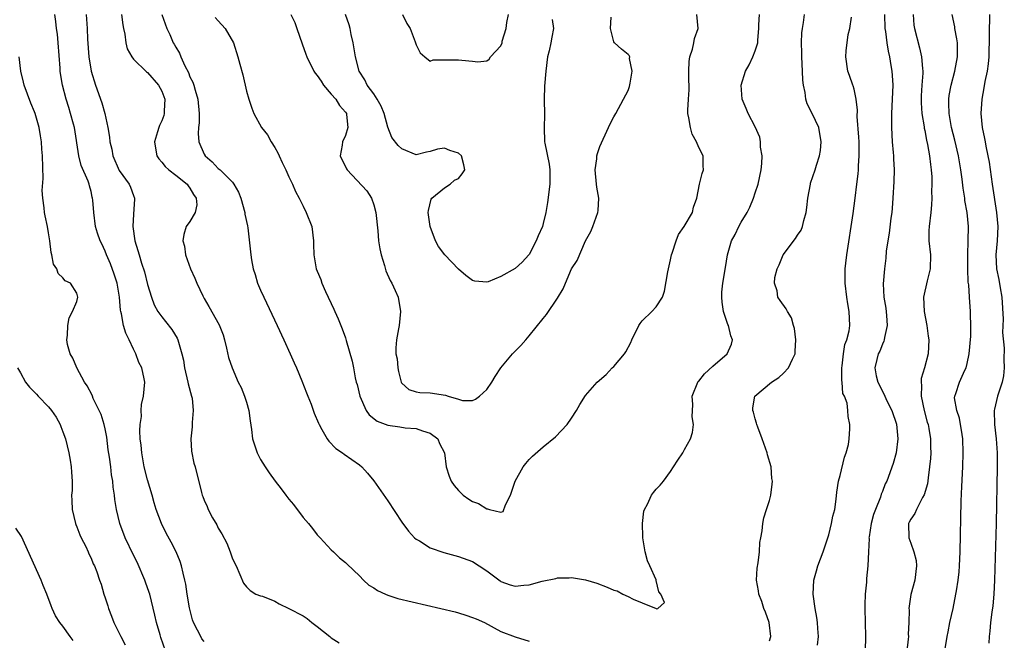
# Model space of a CAD drawing. Units: inches. Extents: x 2610000 to 2613000, y 1500000 to 1503000.
# Drawn here: x 2610505 to 2610644, y 1500744 to 1500832 of the extents above; entities that cross this region are included whole.
import ezdxf

# ---------------------------------------------------------------- set-up
doc = ezdxf.new("R2010")
doc.units = ezdxf.units.IN
doc.header["$MEASUREMENT"] = 0
doc.layers.add('LD26101500_2ft', color=217, linetype='Continuous')

msp = doc.modelspace()

# ---------------------------------------------------------------- linework, layer by layer
at = {"layer": 'LD26101500_2ft'}
for points, elevation in [([(2610531, 1500744.32), (2610530.7, 1500744.7), (2610530.52, 1500745), (2610530.08, 1500745.91), (2610529.5, 1500747), (2610529.36, 1500747.36), (2610528.92, 1500749.08), (2610528.6, 1500751), (2610528.41, 1500752.41), (2610528.28, 1500753), (2610528.03, 1500753.97), (2610527.81, 1500755), (2610527.62, 1500755.62), (2610527.07, 1500757), (2610526.36, 1500758.36), (2610525.65, 1500759.65), (2610524.95, 1500761), (2610524.23, 1500763), (2610523.94, 1500763.94), (2610523.65, 1500765), (2610523, 1500767.16), (2610522.54, 1500769), (2610522.42, 1500769.58), (2610522.17, 1500771), (2610522.1, 1500772.1), (2610521.97, 1500773), (2610521.9, 1500774.1), (2610521.96, 1500775), (2610522.13, 1500776.13), (2610522.11, 1500777), (2610522.15, 1500777.85), (2610522.43, 1500779), (2610522.59, 1500781), (2610522.53, 1500781.47), (2610522.19, 1500783), (2610521.78, 1500783.78), (2610521.36, 1500785), (2610521, 1500785.67), (2610520.38, 1500787), (2610519.91, 1500787.91), (2610519.61, 1500789), (2610519.32, 1500790.68), (2610519.22, 1500791), (2610519.19, 1500791.19), (2610519.05, 1500793), (2610518.71, 1500795), (2610518.28, 1500796.28), (2610517.75, 1500797.75), (2610517.18, 1500799), (2610517, 1500799.51), (2610516.54, 1500800.54), (2610516.28, 1500801), (2610515.92, 1500802.08), (2610515.64, 1500803), (2610515.38, 1500805), (2610515.26, 1500806.74), (2610515.22, 1500807), (2610515.17, 1500807.17), (2610515, 1500807.95), (2610514.78, 1500808.78), (2610514.74, 1500809), (2610514.6, 1500809.4), (2610513.62, 1500811.62), (2610513.28, 1500813), (2610512.65, 1500817), (2610512.5, 1500817.5), (2610512.11, 1500819), (2610511.85, 1500819.85), (2610511.47, 1500821), (2610510.94, 1500823), (2610510.67, 1500824.67), (2610510.63, 1500825), (2610510.61, 1500825.39), (2610510.37, 1500829), (2610510.23, 1500830.23), (2610510.12, 1500831), (2610510.01, 1500832.01), (2610509.86, 1500833)], 8414), ([(2610514.33, 1500833), (2610514.45, 1500831), (2610514.51, 1500829.49), (2610514.69, 1500827), (2610515.01, 1500825), (2610515.65, 1500823), (2610516.51, 1500820.51), (2610516.93, 1500819), (2610517.38, 1500817), (2610517.62, 1500815.62), (2610517.66, 1500815), (2610517.94, 1500813.94), (2610518.1, 1500813), (2610519, 1500810.94), (2610520.38, 1500809), (2610520.57, 1500808.57), (2610521, 1500807.39), (2610521.17, 1500807), (2610521.14, 1500806.86), (2610521, 1500804.75), (2610520.91, 1500803), (2610521.21, 1500801), (2610521.63, 1500799.63), (2610521.8, 1500799), (2610522.16, 1500797.84), (2610522.58, 1500796.58), (2610523, 1500794.82), (2610523.54, 1500793), (2610523.95, 1500791.95), (2610524.46, 1500791), (2610525, 1500790.23), (2610525.56, 1500789.56), (2610526.45, 1500788.45), (2610527.2, 1500787.2), (2610527.28, 1500787), (2610527.37, 1500786.64), (2610527.86, 1500785), (2610528.09, 1500784.09), (2610528.24, 1500783), (2610528.7, 1500781), (2610528.74, 1500780.74), (2610529.23, 1500779), (2610529.29, 1500778.71), (2610529.47, 1500777), (2610529.3, 1500775.3), (2610529.31, 1500774.69), (2610529.12, 1500773), (2610529.24, 1500771.24), (2610529.56, 1500769.56), (2610529.75, 1500769), (2610530.62, 1500765.38), (2610530.73, 1500765), (2610530.82, 1500764.82), (2610531, 1500764.29), (2610531.42, 1500763.42), (2610531.57, 1500763), (2610532.2, 1500761.8), (2610532.8, 1500760.8), (2610533, 1500760.33), (2610533.53, 1500759.53), (2610534.2, 1500758.2), (2610534.68, 1500757), (2610535, 1500756), (2610535.56, 1500755), (2610536.58, 1500752.58), (2610537, 1500752.06), (2610537.51, 1500751.51), (2610538.3, 1500751), (2610539, 1500750.78), (2610539.28, 1500750.72), (2610541, 1500750.04), (2610541.62, 1500749.62), (2610543, 1500749), (2610545, 1500747.93), (2610545.58, 1500747.58), (2610546.26, 1500747), (2610547, 1500746.44), (2610548.79, 1500745), (2610549, 1500744.81), (2610550.13, 1500744.13)], 8412), ([(2610519.33, 1500833), (2610519.51, 1500831.51), (2610519.61, 1500831), (2610519.79, 1500830.21), (2610519.92, 1500829), (2610520.13, 1500828.13), (2610520.76, 1500827), (2610521, 1500826.68), (2610522.86, 1500824.86), (2610523, 1500824.77), (2610524.54, 1500823), (2610525, 1500822.16), (2610525.42, 1500821), (2610525.35, 1500819.35), (2610525.36, 1500819), (2610525.28, 1500818.72), (2610525, 1500817.94), (2610524.7, 1500817.3), (2610524.58, 1500817), (2610524.42, 1500816.42), (2610523.98, 1500815), (2610524.19, 1500813.81), (2610524.29, 1500813), (2610524.58, 1500812.58), (2610525, 1500812.12), (2610525.49, 1500811.49), (2610526.03, 1500811), (2610527, 1500810.27), (2610528.59, 1500809), (2610528.74, 1500808.74), (2610529, 1500808.43), (2610529.52, 1500807.52), (2610529.88, 1500807), (2610529.95, 1500806.05), (2610529.73, 1500805), (2610529, 1500803.73), (2610528.48, 1500803), (2610528.13, 1500801.87), (2610528.01, 1500801), (2610528.22, 1500800.22), (2610528.38, 1500799), (2610529.08, 1500797), (2610529.69, 1500795.69), (2610529.97, 1500795), (2610530.8, 1500793.2), (2610531, 1500792.81), (2610531.68, 1500791.68), (2610533.11, 1500789.11), (2610533.68, 1500787.68), (2610533.91, 1500787), (2610534.19, 1500785.81), (2610534.47, 1500784.47), (2610534.95, 1500783), (2610535.84, 1500781), (2610536.23, 1500780.23), (2610536.73, 1500779), (2610537, 1500778.16), (2610537.33, 1500777), (2610537.51, 1500775.51), (2610537.71, 1500774.29), (2610537.83, 1500773), (2610538.49, 1500771), (2610539, 1500770.07), (2610539.65, 1500769), (2610540.19, 1500768.19), (2610541.04, 1500767), (2610541.91, 1500765.91), (2610542.58, 1500765), (2610543, 1500764.46), (2610543.67, 1500763.67), (2610545, 1500761.87), (2610545.76, 1500761), (2610546.32, 1500760.32), (2610547, 1500759.4), (2610547.41, 1500759), (2610549, 1500757.27), (2610549.31, 1500757), (2610550.14, 1500756.14), (2610551, 1500755.49), (2610551.24, 1500755.24), (2610553, 1500753.61), (2610553.58, 1500753), (2610554.29, 1500752.29), (2610555, 1500751.92), (2610555.52, 1500751.52), (2610556.68, 1500751), (2610557, 1500750.87), (2610558.41, 1500750.41), (2610566.51, 1500748.51), (2610567, 1500748.38), (2610568.05, 1500748.05), (2610569, 1500747.73), (2610569.5, 1500747.5), (2610570.66, 1500747), (2610573, 1500745.73), (2610575, 1500744.96), (2610577, 1500744.38)], 8410), ([(2610525, 1500833), (2610525.73, 1500831), (2610526.14, 1500830.14), (2610526.64, 1500829), (2610526.78, 1500828.78), (2610527, 1500828.36), (2610527.5, 1500827.5), (2610527.69, 1500827), (2610528.26, 1500825.74), (2610528.77, 1500824.77), (2610529, 1500824.18), (2610529.4, 1500823.4), (2610529.53, 1500823), (2610529.72, 1500822.28), (2610530.12, 1500821), (2610530.29, 1500819), (2610530.31, 1500817.69), (2610530.22, 1500817), (2610530.15, 1500816.15), (2610530.27, 1500815), (2610531, 1500813.26), (2610531.15, 1500813), (2610532.16, 1500812.16), (2610533, 1500811.23), (2610533.13, 1500811.13), (2610533.28, 1500811), (2610535, 1500809.29), (2610535.21, 1500809), (2610535.88, 1500807.88), (2610536.18, 1500807), (2610536.76, 1500805), (2610536.77, 1500804.77), (2610537.12, 1500803.12), (2610537.2, 1500802.8), (2610537.61, 1500799), (2610537.7, 1500798.3), (2610537.96, 1500797), (2610538.21, 1500796.21), (2610538.57, 1500795), (2610539, 1500793.99), (2610539.45, 1500793), (2610541.36, 1500789), (2610542.29, 1500787), (2610543.19, 1500785), (2610543.73, 1500783.73), (2610544.06, 1500783), (2610544.81, 1500781.19), (2610545.47, 1500779.47), (2610545.68, 1500779), (2610546.13, 1500777.87), (2610546.6, 1500776.6), (2610547.18, 1500775.18), (2610547.27, 1500775), (2610547.68, 1500774.32), (2610548.42, 1500773), (2610548.65, 1500772.65), (2610549.63, 1500771.63), (2610550.58, 1500771), (2610550.82, 1500770.82), (2610553, 1500769.28), (2610553.3, 1500769), (2610554.12, 1500768.12), (2610555.03, 1500767.02), (2610557, 1500764.22), (2610559, 1500761.2), (2610559.92, 1500759.92), (2610560.77, 1500759), (2610561, 1500758.79), (2610561.47, 1500758.53), (2610563, 1500757.58), (2610564.92, 1500756.92), (2610567, 1500756.36), (2610569, 1500755.62), (2610569.93, 1500755), (2610571, 1500754.31), (2610572.88, 1500752.88), (2610573, 1500752.82), (2610574.32, 1500752.32), (2610575, 1500752.15), (2610576.27, 1500752.27), (2610577, 1500752.31), (2610578.83, 1500752.83), (2610580.78, 1500753.22), (2610581, 1500753.3), (2610582.68, 1500753.32), (2610583, 1500753.37), (2610585, 1500753.06), (2610586.57, 1500752.57), (2610588.02, 1500752.02), (2610589, 1500751.59), (2610589.46, 1500751.46), (2610590.25, 1500751), (2610591, 1500750.66), (2610591.72, 1500750.28), (2610593, 1500749.77), (2610594.97, 1500748.97), (2610595, 1500748.95), (2610595.19, 1500749), (2610596.17, 1500749.83), (2610595.64, 1500751), (2610595.35, 1500751.35), (2610595, 1500752.95), (2610594.97, 1500752.97), (2610594.98, 1500753.02), (2610594.06, 1500755), (2610593.74, 1500755.74), (2610593.43, 1500757), (2610593.1, 1500759), (2610593.11, 1500759.11), (2610593.06, 1500761), (2610593.24, 1500762.76), (2610593.33, 1500763), (2610593.75, 1500763.75), (2610594.33, 1500765), (2610594.6, 1500765.4), (2610595, 1500765.85), (2610595.56, 1500766.44), (2610596, 1500767), (2610597, 1500768.37), (2610597.44, 1500769), (2610598.06, 1500769.94), (2610598.73, 1500771), (2610599, 1500771.46), (2610599.83, 1500773), (2610600.14, 1500773.86), (2610600.26, 1500775), (2610600.07, 1500776.07), (2610600.16, 1500777.84), (2610600.08, 1500779), (2610600.88, 1500781), (2610600.93, 1500781.07), (2610601, 1500781.13), (2610601.82, 1500782.18), (2610603, 1500783.24), (2610605.03, 1500785), (2610605.62, 1500786.38), (2610605.78, 1500787), (2610605.55, 1500787.55), (2610605.21, 1500789), (2610605.14, 1500789.14), (2610604.51, 1500791), (2610604.32, 1500792.32), (2610604.25, 1500793), (2610604.29, 1500793.71), (2610604.43, 1500795), (2610604.81, 1500797.19), (2610605.07, 1500799), (2610605.66, 1500801), (2610606.14, 1500801.86), (2610606.66, 1500803), (2610607, 1500803.61), (2610607.85, 1500805), (2610608.24, 1500805.76), (2610608.76, 1500807), (2610609, 1500807.77), (2610609.42, 1500809), (2610609.83, 1500811), (2610609.92, 1500811.92), (2610609.96, 1500813), (2610609.75, 1500814.25), (2610609.74, 1500815), (2610609.64, 1500815.64), (2610609, 1500817.09), (2610608, 1500819), (2610607.72, 1500819.72), (2610607.15, 1500821), (2610607.02, 1500823), (2610607.62, 1500825), (2610608.12, 1500825.88), (2610608.67, 1500827), (2610609, 1500827.85), (2610609.35, 1500829), (2610609.35, 1500829.35), (2610609.53, 1500831), (2610609.52, 1500831.52), (2610609.59, 1500833)], 8408), ([(2610532.58, 1500832.58), (2610533, 1500832.09), (2610533.98, 1500831), (2610535.14, 1500829), (2610535.78, 1500827), (2610536.04, 1500825.96), (2610536.46, 1500824.46), (2610537, 1500822.17), (2610537.35, 1500821), (2610537.76, 1500819.76), (2610538.04, 1500819), (2610539.14, 1500817), (2610539.98, 1500815.98), (2610540.49, 1500815), (2610541, 1500814.2), (2610541.43, 1500813.43), (2610541.61, 1500813), (2610542.05, 1500812.05), (2610542.57, 1500811), (2610543, 1500810.02), (2610543.49, 1500809), (2610543.95, 1500807.95), (2610544.45, 1500807), (2610545, 1500805.87), (2610545.46, 1500805), (2610546.23, 1500803), (2610546.49, 1500801), (2610546.49, 1500800.49), (2610546.52, 1500799), (2610546.87, 1500797), (2610547, 1500796.68), (2610547.53, 1500795.53), (2610547.67, 1500795), (2610548.17, 1500793.83), (2610549.34, 1500791.34), (2610549.48, 1500791), (2610549.96, 1500789.96), (2610550.34, 1500789), (2610550.54, 1500788.54), (2610551, 1500787.27), (2610551.07, 1500787.07), (2610551.11, 1500786.89), (2610551.94, 1500783.94), (2610552.14, 1500783), (2610552.4, 1500781.6), (2610552.54, 1500781), (2610552.65, 1500780.65), (2610553.02, 1500779), (2610553.94, 1500777), (2610554.36, 1500776.36), (2610555.5, 1500775.5), (2610557, 1500774.91), (2610558.69, 1500774.69), (2610559.47, 1500774.53), (2610561, 1500774.45), (2610561.9, 1500774.1), (2610563, 1500773.78), (2610564.07, 1500773), (2610564.33, 1500772.33), (2610565.02, 1500771), (2610565.25, 1500769), (2610565.69, 1500767.69), (2610565.97, 1500767), (2610566.39, 1500766.39), (2610567, 1500765.65), (2610567.67, 1500765), (2610568.45, 1500764.45), (2610569, 1500764.12), (2610569.85, 1500763.85), (2610571, 1500763.07), (2610571.1, 1500763.1), (2610571.4, 1500763), (2610573, 1500762.63), (2610573.31, 1500762.69), (2610573.64, 1500763.64), (2610574.38, 1500765), (2610575.04, 1500767), (2610576.16, 1500769), (2610576.51, 1500769.49), (2610577, 1500770.05), (2610577.49, 1500770.51), (2610579, 1500771.83), (2610580.72, 1500773.28), (2610582.37, 1500775), (2610583, 1500775.92), (2610583.69, 1500777), (2610584.18, 1500777.82), (2610585, 1500779.13), (2610586.64, 1500781), (2610587.92, 1500782.08), (2610588.73, 1500783), (2610589, 1500783.23), (2610590.48, 1500785), (2610590.7, 1500785.3), (2610591.38, 1500786.62), (2610591.53, 1500787), (2610592.53, 1500789), (2610592.71, 1500789.29), (2610593, 1500789.66), (2610594.38, 1500791), (2610595, 1500791.67), (2610595.86, 1500793), (2610596.16, 1500793.84), (2610596.61, 1500796.61), (2610597, 1500798.3), (2610597.14, 1500799), (2610597.24, 1500799.24), (2610597.8, 1500801), (2610598.13, 1500801.88), (2610598.96, 1500803), (2610600.11, 1500805), (2610600.28, 1500805.72), (2610600.71, 1500807), (2610601.1, 1500809), (2610601.48, 1500810.52), (2610601.66, 1500811), (2610601.61, 1500811.61), (2610601.64, 1500813), (2610601, 1500814.2), (2610600.7, 1500815), (2610600.08, 1500816.08), (2610599.83, 1500817), (2610599.6, 1500818.4), (2610599.45, 1500819), (2610599.46, 1500819.46), (2610599.54, 1500821), (2610599.64, 1500822.36), (2610599.65, 1500823), (2610599.62, 1500823.62), (2610599.59, 1500825), (2610599.65, 1500826.35), (2610599.73, 1500827), (2610600.11, 1500828.11), (2610600.31, 1500829), (2610600.41, 1500829.59), (2610600.93, 1500831), (2610600.71, 1500833)], 8406), ([(2610543.29, 1500833), (2610543.84, 1500831.84), (2610544.14, 1500831), (2610544.86, 1500828.86), (2610545.4, 1500827.4), (2610545.52, 1500827), (2610546.51, 1500825), (2610546.7, 1500824.7), (2610547, 1500824.36), (2610547.56, 1500823.56), (2610547.91, 1500823), (2610549, 1500821.72), (2610549.64, 1500821), (2610550.14, 1500820.14), (2610551, 1500819.18), (2610551.13, 1500819), (2610551.16, 1500818.84), (2610551.35, 1500817), (2610551, 1500815.89), (2610550.59, 1500815), (2610550.53, 1500814.53), (2610550.28, 1500813), (2610551.17, 1500811.17), (2610551.27, 1500811), (2610554.04, 1500808.04), (2610554.67, 1500807), (2610555, 1500806.05), (2610555.31, 1500805), (2610555.59, 1500802.41), (2610555.69, 1500801), (2610555.86, 1500799.86), (2610556.05, 1500799), (2610556.53, 1500797.47), (2610556.74, 1500796.74), (2610557.35, 1500795.35), (2610557.55, 1500795), (2610558.04, 1500793.96), (2610558.45, 1500793), (2610558.79, 1500791), (2610558.59, 1500789), (2610558.52, 1500788.52), (2610558.24, 1500787), (2610558.14, 1500785.86), (2610558.15, 1500785), (2610558.3, 1500784.3), (2610558.42, 1500783), (2610558.52, 1500782.52), (2610558.9, 1500781), (2610558.92, 1500780.92), (2610559, 1500780.83), (2610559.97, 1500779.97), (2610561, 1500779.64), (2610561.53, 1500779.53), (2610563, 1500779.49), (2610565.15, 1500779.15), (2610565.56, 1500779), (2610567, 1500778.58), (2610567.58, 1500778.42), (2610569, 1500778.41), (2610569.43, 1500778.57), (2610569.96, 1500779), (2610571, 1500779.97), (2610571.7, 1500781), (2610572.2, 1500781.8), (2610572.98, 1500783), (2610574.64, 1500785), (2610575.82, 1500786.18), (2610576.53, 1500787), (2610577, 1500787.55), (2610579, 1500790.01), (2610579.46, 1500790.54), (2610581, 1500792.89), (2610581.83, 1500794.17), (2610582.15, 1500795), (2610583, 1500797), (2610583.78, 1500798.22), (2610585, 1500800.98), (2610585.71, 1500802.29), (2610586.01, 1500803), (2610586.7, 1500805), (2610586.75, 1500805.25), (2610586.84, 1500807), (2610586.57, 1500808.57), (2610586.55, 1500809), (2610586.35, 1500811), (2610586.56, 1500812.56), (2610586.59, 1500813), (2610586.68, 1500813.32), (2610587, 1500814.3), (2610588.24, 1500817), (2610588.45, 1500817.55), (2610589, 1500818.54), (2610589.28, 1500819), (2610590.37, 1500821), (2610591, 1500822.25), (2610591.18, 1500822.82), (2610591.28, 1500823.28), (2610591.58, 1500825), (2610591.22, 1500826.78), (2610591.23, 1500827), (2610591.17, 1500827.17), (2610591, 1500827.34), (2610590.07, 1500828.07), (2610589.07, 1500829), (2610589, 1500829.11), (2610588.5, 1500831), (2610588.6, 1500832.6)], 8404), ([(2610580.27, 1500832.27), (2610580.43, 1500831), (2610580.22, 1500829.78), (2610580.06, 1500829), (2610579.83, 1500827.83), (2610579.62, 1500827), (2610579.36, 1500825), (2610579.16, 1500822.84), (2610579.14, 1500821), (2610579.18, 1500818.82), (2610579.12, 1500817), (2610579.19, 1500815), (2610579.21, 1500814.79), (2610579.84, 1500811.84), (2610579.93, 1500811), (2610579.91, 1500810.09), (2610579.91, 1500809), (2610579.58, 1500806.42), (2610579.36, 1500805), (2610579, 1500803.42), (2610578.88, 1500803), (2610578.3, 1500801.7), (2610578.01, 1500801), (2610577, 1500799.07), (2610576.95, 1500799), (2610576.03, 1500797.97), (2610575, 1500797.07), (2610573, 1500795.92), (2610571.18, 1500795.18), (2610571, 1500795.13), (2610569.3, 1500795.3), (2610569, 1500795.39), (2610568.06, 1500796.06), (2610567, 1500796.99), (2610565.05, 1500799), (2610564.19, 1500800.19), (2610563.74, 1500801), (2610562.97, 1500803), (2610562.73, 1500805), (2610562.75, 1500805.25), (2610563.13, 1500806.87), (2610563.21, 1500807), (2610565, 1500808.47), (2610565.84, 1500809), (2610566.46, 1500809.54), (2610567, 1500809.8), (2610567.54, 1500810.46), (2610567.9, 1500811), (2610567.74, 1500811.74), (2610567.41, 1500813), (2610567, 1500813.37), (2610565.76, 1500813.76), (2610565, 1500814.07), (2610564.04, 1500813.96), (2610563, 1500813.63), (2610562.48, 1500813.52), (2610561, 1500813.15), (2610559, 1500813.98), (2610558.46, 1500814.46), (2610557.58, 1500815.58), (2610557, 1500817.06), (2610556.47, 1500819), (2610556.05, 1500820.05), (2610555.5, 1500821), (2610555, 1500821.77), (2610554.06, 1500823), (2610553.73, 1500823.73), (2610552.93, 1500825), (2610552.44, 1500827), (2610552.09, 1500829), (2610551.82, 1500830.18), (2610551.65, 1500831), (2610551.51, 1500831.51), (2610551.02, 1500833)], 8402), ([(2610559.09, 1500833), (2610559.71, 1500831.71), (2610560.17, 1500831), (2610560.89, 1500829.11), (2610561, 1500828.72), (2610561.58, 1500827.58), (2610562.24, 1500827), (2610563, 1500826.41), (2610563.42, 1500826.58), (2610565, 1500826.56), (2610565.4, 1500826.6), (2610567, 1500826.6), (2610567.49, 1500826.51), (2610569, 1500826.38), (2610569.72, 1500826.28), (2610571, 1500826.45), (2610571.33, 1500826.67), (2610571.52, 1500827), (2610573, 1500828.54), (2610573.16, 1500829), (2610573.2, 1500829.2), (2610573.74, 1500831), (2610573.84, 1500831.84), (2610574.08, 1500833)], 8400), ([(2610611, 1500744.4), (2610611.22, 1500745), (2610610.98, 1500747), (2610610.45, 1500748.45), (2610610.23, 1500749), (2610609.95, 1500749.95), (2610609.5, 1500751), (2610609.48, 1500751.48), (2610609.19, 1500753), (2610609.29, 1500754.71), (2610609.42, 1500755.42), (2610609.59, 1500757), (2610609.67, 1500758.33), (2610609.78, 1500759), (2610609.97, 1500759.97), (2610610.06, 1500761), (2610610.2, 1500761.8), (2610610.6, 1500763), (2610611, 1500764.26), (2610611.2, 1500765), (2610611.41, 1500766.59), (2610611.44, 1500767), (2610611.37, 1500767.37), (2610611.23, 1500769), (2610610.73, 1500770.73), (2610610.68, 1500771), (2610609.99, 1500773), (2610609.35, 1500774.65), (2610609.23, 1500775), (2610609.19, 1500775.19), (2610609, 1500775.81), (2610608.76, 1500776.76), (2610608.67, 1500777), (2610608.66, 1500777.34), (2610608.94, 1500779), (2610611.32, 1500781), (2610612.34, 1500781.66), (2610613, 1500782.27), (2610613.71, 1500783), (2610614.26, 1500784.26), (2610614.63, 1500785), (2610614.64, 1500785.36), (2610614.75, 1500787), (2610614.57, 1500788.57), (2610614.42, 1500789), (2610614.11, 1500790.11), (2610613.56, 1500791), (2610613.38, 1500791.38), (2610612.52, 1500792.52), (2610612.18, 1500793), (2610612.09, 1500793.91), (2610611.72, 1500795), (2610611.78, 1500795.78), (2610612.11, 1500797), (2610612.4, 1500797.6), (2610612.94, 1500799), (2610614.71, 1500801.29), (2610615, 1500801.76), (2610615.51, 1500802.49), (2610615.7, 1500803), (2610615.87, 1500803.87), (2610616.21, 1500805), (2610616.31, 1500805.69), (2610616.42, 1500807), (2610616.8, 1500809), (2610616.84, 1500809.16), (2610617.5, 1500811), (2610617.69, 1500811.69), (2610618.11, 1500813), (2610618.23, 1500813.77), (2610618.34, 1500815), (2610618.01, 1500817), (2610617.05, 1500819), (2610616.35, 1500820.35), (2610616.16, 1500821), (2610616.05, 1500821.95), (2610615.81, 1500823), (2610615.72, 1500823.72), (2610615.68, 1500825), (2610615.57, 1500827), (2610615.58, 1500827.58), (2610615.53, 1500829), (2610615.6, 1500830.4), (2610615.68, 1500831), (2610615.84, 1500831.84), (2610615.95, 1500833)], 8410), ([(2610617.79, 1500743.79), (2610617.97, 1500745), (2610617.86, 1500746.14), (2610617.82, 1500747), (2610617.73, 1500747.73), (2610617.47, 1500749), (2610617.21, 1500751), (2610617.3, 1500753), (2610617.68, 1500754.32), (2610617.85, 1500755), (2610618.6, 1500757), (2610618.7, 1500757.3), (2610619, 1500758.13), (2610619.39, 1500759.39), (2610619.8, 1500761), (2610619.97, 1500762.03), (2610620.24, 1500763), (2610620.44, 1500764.44), (2610620.55, 1500765.45), (2610620.79, 1500767), (2610621, 1500767.78), (2610621.63, 1500770.37), (2610621.88, 1500771), (2610622.2, 1500772.2), (2610622.29, 1500773), (2610622.39, 1500774.39), (2610622.39, 1500775), (2610622.14, 1500776.14), (2610622.11, 1500777), (2610622, 1500778), (2610621.61, 1500779), (2610621.41, 1500779.41), (2610621.28, 1500781), (2610621.25, 1500781.25), (2610621.26, 1500783), (2610621.31, 1500783.31), (2610621.49, 1500785), (2610621.7, 1500786.3), (2610621.98, 1500787), (2610622.27, 1500788.27), (2610622.38, 1500789), (2610622.3, 1500791), (2610622.08, 1500792.08), (2610621.96, 1500793), (2610621.72, 1500795), (2610621.72, 1500797), (2610621.82, 1500797.82), (2610621.94, 1500799), (2610622.86, 1500804.86), (2610623.15, 1500807), (2610623.39, 1500809), (2610623.55, 1500810.45), (2610623.59, 1500811), (2610623.61, 1500811.61), (2610623.71, 1500813), (2610623.71, 1500814.29), (2610623.69, 1500815), (2610623.65, 1500815.65), (2610623.44, 1500818.56), (2610623.45, 1500819.45), (2610623.29, 1500821), (2610623, 1500822.43), (2610622.88, 1500822.88), (2610622.82, 1500823), (2610622.36, 1500824.36), (2610622.1, 1500825), (2610621.81, 1500827), (2610621.86, 1500827.86), (2610622.17, 1500830.16), (2610622.37, 1500831), (2610622.6, 1500832.6)], 8412), ([(2610627.31, 1500833), (2610627.35, 1500831), (2610627.43, 1500830.57), (2610627.63, 1500829), (2610627.81, 1500827.81), (2610628, 1500827), (2610628.2, 1500825.8), (2610628.31, 1500825), (2610628.36, 1500824.36), (2610628.45, 1500823), (2610628.4, 1500821), (2610628.3, 1500819), (2610628.28, 1500817), (2610628.4, 1500815), (2610628.53, 1500813.47), (2610628.56, 1500813), (2610628.56, 1500812.56), (2610628.64, 1500811), (2610628.61, 1500809.39), (2610628.48, 1500807), (2610628.38, 1500805.62), (2610628.32, 1500805), (2610628.19, 1500804.19), (2610627.94, 1500802.06), (2610627.74, 1500801), (2610627.54, 1500799.54), (2610627.47, 1500798.53), (2610627.28, 1500797), (2610627.11, 1500794.89), (2610627.22, 1500793), (2610627.48, 1500791.48), (2610627.59, 1500790.41), (2610627.68, 1500789), (2610627.3, 1500787.3), (2610627.26, 1500787), (2610627.21, 1500786.79), (2610627, 1500786.39), (2610626.61, 1500785.39), (2610626.41, 1500785), (2610626.19, 1500784.19), (2610625.91, 1500783), (2610626.12, 1500781.88), (2610626.33, 1500781), (2610626.58, 1500780.58), (2610627, 1500779.68), (2610627.26, 1500779.26), (2610627.35, 1500779), (2610627.64, 1500778.36), (2610628.34, 1500777), (2610629, 1500775.03), (2610629.19, 1500773), (2610628.95, 1500771), (2610628.52, 1500769.48), (2610627.62, 1500767), (2610627.4, 1500766.6), (2610627, 1500765.54), (2610626.84, 1500765.16), (2610626.72, 1500764.72), (2610626, 1500763), (2610625.74, 1500762.26), (2610625.4, 1500761), (2610625.1, 1500759.1), (2610625.09, 1500759), (2610625.11, 1500758.89), (2610625.02, 1500757), (2610624.95, 1500755), (2610624.76, 1500753.24), (2610624.73, 1500752.73), (2610624.57, 1500751), (2610624.51, 1500749.49), (2610624.5, 1500749), (2610624.58, 1500745), (2610624.5, 1500741)], 8414), ([(2610631.33, 1500833), (2610631.46, 1500831.46), (2610631.52, 1500831), (2610632.26, 1500828.26), (2610632.55, 1500827), (2610632.65, 1500825.35), (2610632.7, 1500825), (2610632.71, 1500824.71), (2610632.59, 1500823), (2610632.5, 1500821.5), (2610632.49, 1500821), (2610632.5, 1500820.5), (2610632.59, 1500819), (2610632.9, 1500817.1), (2610632.92, 1500816.92), (2610633, 1500816.57), (2610633.24, 1500815.24), (2610633.39, 1500814.61), (2610633.68, 1500813), (2610633.8, 1500811.8), (2610633.91, 1500811), (2610633.98, 1500810.02), (2610633.99, 1500809), (2610633.95, 1500807.95), (2610633.98, 1500807), (2610633.94, 1500806.06), (2610633.83, 1500805), (2610633.59, 1500803), (2610633.57, 1500802.43), (2610633.58, 1500801), (2610633.78, 1500799), (2610633.74, 1500797), (2610633.33, 1500795.33), (2610632.82, 1500793), (2610632.9, 1500791), (2610633.28, 1500789), (2610633.48, 1500787.48), (2610633.56, 1500787), (2610633.46, 1500785), (2610632.96, 1500783), (2610632.49, 1500781.51), (2610632.47, 1500781), (2610632.53, 1500780.53), (2610632.47, 1500779), (2610632.89, 1500777), (2610633.35, 1500775.35), (2610633.47, 1500775), (2610633.57, 1500774.43), (2610633.81, 1500773), (2610633.81, 1500771.81), (2610633.83, 1500771), (2610633.79, 1500770.21), (2610633.68, 1500769), (2610633.45, 1500767.45), (2610633.37, 1500766.63), (2610632.92, 1500765.08), (2610632.67, 1500764.67), (2610631.8, 1500763), (2610631.58, 1500762.42), (2610631, 1500761.63), (2610630.8, 1500761.2), (2610630.69, 1500761), (2610630.74, 1500759), (2610631, 1500758.23), (2610631.46, 1500757), (2610631.76, 1500755.76), (2610631.83, 1500755), (2610631.57, 1500753), (2610631.03, 1500750.97), (2610630.75, 1500749), (2610630.77, 1500748.77), (2610630.74, 1500747), (2610630.66, 1500745.34), (2610630.68, 1500745), (2610630.65, 1500744.65), (2610630.46, 1500743)], 8416), ([(2610635.85, 1500743), (2610636.17, 1500745), (2610636.3, 1500745.7), (2610636.56, 1500747), (2610637, 1500749), (2610637.41, 1500751), (2610637.48, 1500751.48), (2610637.73, 1500753), (2610637.85, 1500754.15), (2610637.91, 1500755), (2610637.99, 1500757), (2610638.15, 1500764.15), (2610638.23, 1500766.23), (2610638.37, 1500769), (2610638.43, 1500771), (2610638.36, 1500773), (2610638.2, 1500774.2), (2610638.04, 1500775), (2610637.9, 1500775.9), (2610637.52, 1500777), (2610637.22, 1500778.78), (2610637.23, 1500779), (2610637.37, 1500779.37), (2610637.92, 1500781), (2610638.68, 1500782.68), (2610638.85, 1500783), (2610639, 1500783.63), (2610639.27, 1500785), (2610639.49, 1500787.49), (2610639.52, 1500789), (2610639.44, 1500790.56), (2610639.46, 1500791), (2610639.32, 1500793), (2610639.22, 1500794.78), (2610639.15, 1500795.15), (2610639.09, 1500797), (2610639.07, 1500799), (2610639.13, 1500801), (2610639.16, 1500803), (2610638.99, 1500805), (2610638.68, 1500806.68), (2610638.66, 1500807), (2610638.43, 1500808.43), (2610638.28, 1500809.72), (2610638.11, 1500811), (2610637.76, 1500813), (2610637.23, 1500815.23), (2610636.77, 1500817), (2610636.42, 1500819), (2610636.41, 1500820.41), (2610636.38, 1500821), (2610636.45, 1500821.55), (2610636.71, 1500823), (2610637.24, 1500825), (2610637.6, 1500827), (2610637.63, 1500827.63), (2610637.6, 1500829), (2610637.55, 1500829.55), (2610637.26, 1500831), (2610637.23, 1500831.23), (2610636.87, 1500833)], 8418), ([(2610642.17, 1500833), (2610642.17, 1500832.17), (2610642.12, 1500831), (2610642.11, 1500829.89), (2610642.11, 1500829), (2610642.08, 1500828.08), (2610642.07, 1500827), (2610641.98, 1500826.02), (2610641.84, 1500825), (2610641.51, 1500823.51), (2610641.37, 1500822.63), (2610641.05, 1500821), (2610640.93, 1500819), (2610641.13, 1500817), (2610641.46, 1500815.46), (2610641.52, 1500815), (2610641.63, 1500814.37), (2610641.93, 1500813), (2610642.09, 1500812.09), (2610642.52, 1500809), (2610643.16, 1500805), (2610643.32, 1500803), (2610643.24, 1500801), (2610643.05, 1500799), (2610643.14, 1500797), (2610643.49, 1500795.49), (2610643.66, 1500794.34), (2610643.92, 1500793), (2610644.09, 1500789.91), (2610644.01, 1500788.01), (2610644.21, 1500785.8), (2610644.19, 1500784.19), (2610644.25, 1500783), (2610644.11, 1500781.89), (2610643.96, 1500781), (2610643.3, 1500779), (2610642.84, 1500777.16), (2610642.82, 1500777), (2610642.87, 1500775), (2610643.11, 1500773), (2610643.23, 1500771), (2610643.23, 1500770.77), (2610643.22, 1500769), (2610643.08, 1500761), (2610642.88, 1500753), (2610642.78, 1500751), (2610642.62, 1500749.37), (2610642.46, 1500748.46), (2610642.28, 1500747), (2610642.21, 1500745.79), (2610642.1, 1500745), (2610642.06, 1500744.06)], 8420), ([(2610525.55, 1500743), (2610524.88, 1500744.88), (2610524.76, 1500745.24), (2610524.28, 1500747), (2610524.05, 1500748.05), (2610523.3, 1500751), (2610523.23, 1500751.23), (2610522.7, 1500752.7), (2610522.61, 1500753), (2610521.53, 1500755.53), (2610521, 1500756.54), (2610519.81, 1500759), (2610519.06, 1500761), (2610518.59, 1500763), (2610518.38, 1500764.38), (2610518.32, 1500765), (2610518.14, 1500766.14), (2610518.07, 1500767), (2610517.9, 1500767.9), (2610517.78, 1500769), (2610517.6, 1500770.4), (2610517.43, 1500771.43), (2610517.22, 1500773.22), (2610517, 1500774.41), (2610516.86, 1500775), (2610516.41, 1500776.41), (2610515.31, 1500778.69), (2610515.19, 1500779), (2610515.14, 1500779.14), (2610514.46, 1500780.46), (2610514.08, 1500781), (2610512.97, 1500783), (2610512.41, 1500784.41), (2610512.04, 1500785), (2610511.68, 1500786.32), (2610511.56, 1500787), (2610511.65, 1500787.65), (2610511.7, 1500789), (2610511.92, 1500790.08), (2610512.39, 1500791), (2610513, 1500792.38), (2610513.14, 1500793), (2610513, 1500793.58), (2610512.08, 1500795), (2610511.33, 1500795.33), (2610511, 1500795.74), (2610510.36, 1500796.36), (2610510.16, 1500797), (2610509.67, 1500797.67), (2610509.47, 1500799), (2610509.34, 1500799.34), (2610509.17, 1500801), (2610509, 1500802.12), (2610508.84, 1500803), (2610508.5, 1500804.5), (2610508.42, 1500805), (2610508.37, 1500805.63), (2610508.17, 1500807), (2610508.1, 1500808.1), (2610508.22, 1500809.78), (2610508.12, 1500813), (2610508.04, 1500813.96), (2610507.99, 1500815), (2610507.84, 1500815.84), (2610507.67, 1500817), (2610507.09, 1500819), (2610507, 1500819.24), (2610506.46, 1500820.46), (2610505.52, 1500823), (2610505.44, 1500823.44), (2610505.06, 1500825), (2610504.81, 1500827)], 8416), ([(2610504.6, 1500783), (2610505, 1500782.31), (2610505.71, 1500781), (2610506.27, 1500780.27), (2610507, 1500779.59), (2610507.29, 1500779.29), (2610507.52, 1500779), (2610509, 1500777.49), (2610509.41, 1500777), (2610510.05, 1500776.05), (2610510.65, 1500775), (2610510.73, 1500774.73), (2610511, 1500773.99), (2610511.4, 1500773), (2610511.86, 1500771), (2610512.03, 1500769.97), (2610512.21, 1500769), (2610512.25, 1500768.25), (2610512.34, 1500767), (2610512.32, 1500765.68), (2610512.25, 1500765), (2610512.26, 1500764.26), (2610512.32, 1500763), (2610512.82, 1500761), (2610512.86, 1500760.86), (2610513, 1500760.54), (2610513.41, 1500759.41), (2610513.61, 1500759), (2610514.26, 1500757.74), (2610514.59, 1500757), (2610514.7, 1500756.7), (2610515, 1500756.1), (2610515.31, 1500755.31), (2610515.51, 1500755), (2610515.81, 1500754.19), (2610516.2, 1500753), (2610516.43, 1500752.43), (2610516.8, 1500751), (2610517, 1500750.48), (2610517.37, 1500749.37), (2610517.47, 1500749), (2610517.9, 1500747.9), (2610518.23, 1500747), (2610519.2, 1500745), (2610519.82, 1500743.82)], 8418), ([(2610512.46, 1500744.46), (2610512.04, 1500745), (2610511, 1500746.48), (2610510.57, 1500747), (2610509.95, 1500747.95), (2610509.52, 1500749), (2610509.35, 1500749.35), (2610508.76, 1500751), (2610508.22, 1500752.22), (2610507.92, 1500753), (2610505.18, 1500759.18), (2610504.36, 1500760.36)], 8420)]:
    msp.add_lwpolyline(points, dxfattribs=dict(at, elevation=elevation))

doc.saveas('drawing.dxf')
